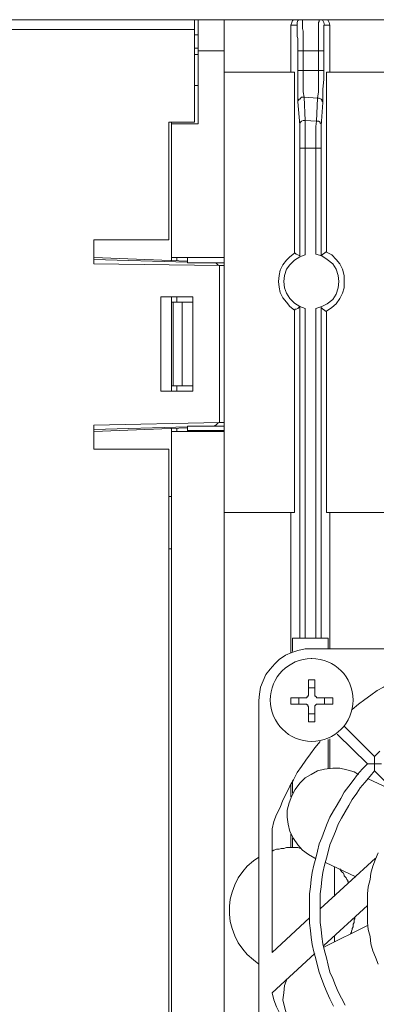
# Model space of a CAD drawing. Units: millimetres. Extents: x -54 to 212, y 56 to 250.
# Drawn here: x 53 to 70, y 167 to 214 of the extents above; entities that cross this region are included whole.
import ezdxf

# ---------------------------------------------------------------- set-up
doc = ezdxf.new("R2010")
doc.units = ezdxf.units.MM
doc.header["$MEASUREMENT"] = 0
doc.layers.add('图层 1', color=7, linetype='Continuous', lineweight=0)

msp = doc.modelspace()

# ---------------------------------------------------------------- linework, layer by layer
at = {"layer": '图层 1', "color": 18, "lineweight": 15, "true_color": 0x000000}
for p, q in [((103.506, 214.243), (20.744, 214.243)), ((61.765, 213.777), (24.851, 213.777)), ((61.765, 214.243), (61.765, 209.375)), ((61.935, 209.29), (61.935, 214.243)), ((63.162, 131.227), (63.162, 214.243)), ((66.337, 213.989), (66.337, 211.745)), ((66.634, 213.989), (66.337, 213.989)), ((68.2, 213.989), (67.946, 213.989)), ((68.2, 213.989), (68.2, 211.745)), ((61.935, 213.523), (61.765, 213.523)), ((61.935, 212.888), (61.765, 212.888)), ((61.935, 212.592), (61.765, 212.592)), ((63.162, 212.761), (61.935, 212.761)), ((66.676, 211.83), (66.676, 212.761)), ((67.904, 212.761), (66.676, 212.761)), ((66.93, 211.83), (66.93, 212.761)), ((67.65, 211.83), (67.65, 212.761)), ((67.904, 211.83), (67.904, 212.761)), ((66.507, 211.745), (63.162, 211.745)), ((66.507, 211.745), (66.507, 203.152)), ((66.93, 211.83), (66.676, 211.83)), ((67.65, 211.83), (66.93, 211.83)), ((67.904, 211.83), (67.65, 211.83)), ((68.031, 211.745), (68.031, 203.194)), ((71.502, 211.745), (68.031, 211.745)), ((61.935, 211.11), (61.765, 211.11)), ((67.015, 209.459), (66.972, 210.56)), ((67.607, 210.518), (66.972, 210.56)), ((67.607, 210.518), (67.565, 209.417)), ((66.761, 209.248), (66.676, 210.348)), ((67.861, 210.306), (67.777, 209.205)), ((60.538, 203.787), (60.538, 209.375)), ((61.765, 209.375), (60.538, 209.375)), ((60.665, 202.813), (60.665, 209.375)), ((61.935, 209.29), (60.665, 209.29)), ((67.565, 209.417), (67.015, 209.459)), ((66.761, 203.025), (66.761, 208.147)), ((67.015, 208.147), (66.761, 208.147)), ((67.015, 203.067), (67.015, 208.147)), ((67.523, 208.147), (67.015, 208.147)), ((67.523, 203.109), (67.523, 208.147)), ((67.777, 208.147), (67.523, 208.147)), ((67.777, 203.025), (67.777, 208.147)), ((56.982, 203.787), (56.982, 202.644)), ((60.538, 203.787), (56.982, 203.787)), ((61.427, 202.771), (56.982, 202.94)), ((61.427, 202.728), (56.982, 202.855)), ((62.951, 202.559), (56.982, 202.644)), ((63.162, 202.94), (60.665, 202.94)), ((60.919, 202.94), (60.919, 202.813)), ((61.427, 202.686), (61.427, 202.94)), ((63.162, 202.94), (61.427, 202.94)), ((63.162, 202.686), (61.427, 202.686)), ((62.781, 202.686), (62.654, 202.686)), ((62.908, 202.559), (62.781, 202.686)), ((62.951, 195.108), (62.951, 202.559)), ((63.162, 202.559), (62.951, 202.559)), ((60.157, 201.077), (60.157, 196.59)), ((61.681, 201.077), (60.157, 201.077)), ((60.665, 196.59), (60.665, 201.077)), ((61.681, 200.823), (60.665, 200.823)), ((60.749, 196.844), (60.749, 200.823)), ((60.919, 201.077), (60.919, 200.823)), ((61.173, 200.823), (61.173, 196.844)), ((61.681, 196.59), (61.681, 201.077)), ((66.507, 200.442), (66.507, 190.833)), ((66.761, 200.612), (66.761, 184.864)), ((67.015, 200.527), (67.015, 184.864)), ((67.523, 184.864), (67.523, 200.527)), ((67.777, 184.864), (67.777, 200.569)), ((68.031, 190.833), (68.031, 200.4)), ((61.681, 196.59), (60.157, 196.59)), ((61.681, 196.844), (60.665, 196.844)), ((60.919, 196.844), (60.919, 196.59)), ((62.951, 195.108), (56.982, 194.981)), ((62.908, 195.108), (62.781, 194.981)), ((63.162, 195.108), (62.951, 195.108)), ((56.982, 194.981), (56.982, 193.838)), ((61.427, 194.897), (56.982, 194.77)), ((61.427, 194.854), (56.982, 194.685)), ((60.665, 194.812), (60.665, 149.05)), ((63.162, 194.685), (60.665, 194.685)), ((60.919, 194.812), (60.919, 194.685)), ((61.427, 194.685), (61.427, 194.939)), ((63.162, 194.939), (61.427, 194.939)), ((63.162, 194.727), (61.427, 194.727)), ((62.781, 194.981), (62.654, 194.939)), ((60.538, 193.838), (56.982, 193.838)), ((60.538, 150.023), (60.538, 193.838)), ((60.665, 191.595), (60.538, 191.595)), ((66.507, 190.833), (63.162, 190.833)), ((66.337, 190.833), (66.337, 184.186)), ((71.502, 190.833), (68.031, 190.833)), ((68.2, 190.833), (68.2, 184.356)), ((60.665, 189.097), (60.538, 189.097)), ((66.422, 184.864), (66.422, 184.229)), ((68.115, 184.864), (66.422, 184.864)), ((68.115, 184.864), (68.115, 184.356)), ((87.25, 184.356), (67.311, 184.356)), ((67.184, 182.874), (67.184, 182.197)), ((67.48, 182.493), (67.184, 182.493)), ((67.48, 182.197), (67.48, 182.874)), ((67.015, 182.027), (66.337, 182.027)), ((66.718, 182.027), (66.718, 181.731)), ((68.327, 182.027), (67.607, 182.027)), ((67.946, 181.731), (67.946, 182.027)), ((64.813, 181.9), (64.813, 161.961)), ((67.015, 181.731), (66.337, 181.731)), ((67.184, 181.604), (67.184, 180.884)), ((67.48, 180.884), (67.48, 181.604)), ((68.327, 181.731), (67.607, 181.731)), ((67.48, 181.265), (67.184, 181.265)), ((70.317, 179.233), (68.877, 180.673)), ((69.978, 178.895), (68.539, 180.292)), ((68.115, 180.038), (68.115, 178.683)), ((68.2, 180.08), (68.2, 178.683)), ((69.555, 178.387), (69.343, 178.514)), ((71.883, 176.947), (70.317, 178.556)), ((66.337, 177.921), (66.337, 177.328)), ((66.422, 178.09), (66.422, 177.498)), ((71.206, 177.625), (70.02, 178.175)), ((65.448, 169.92), (65.448, 175.804)), ((66.337, 175.55), (66.337, 174.915)), ((66.422, 175.381), (66.422, 174.915)), ((67.523, 174.407), (67.48, 174.407)), ((70.359, 174.407), (67.734, 171.994)), ((69.428, 173.518), (67.988, 174.196)), ((68.412, 172.587), (68.412, 173.984)), ((69.978, 172.164), (67.904, 170.259)), ((67.226, 171.571), (65.448, 169.92)), ((70.02, 171.232), (67.904, 170.174)), ((68.412, 170.428), (68.412, 170.724)), ((67.48, 169.878), (65.448, 168.015))]:
    msp.add_line(p, q, dxfattribs=at)
for points in [[(66.591, 214.243), (66.507, 214.243), (66.422, 214.201), (66.38, 214.116), (66.337, 213.989)], [(66.634, 213.989), (66.634, 214.116), (66.676, 214.201), (66.761, 214.243), (66.845, 214.243)], [(66.676, 212.761), (66.676, 212.888), (66.676, 213.015), (66.676, 213.1), (66.676, 213.227), (66.676, 213.354), (66.634, 213.439), (66.634, 213.566), (66.634, 213.65), (66.634, 213.735), (66.634, 213.777), (66.634, 213.82), (66.634, 213.862), (66.634, 213.904), (66.634, 213.947), (66.634, 213.989)], [(66.93, 212.761), (66.93, 212.888), (66.93, 213.058), (66.93, 213.185), (66.93, 213.354), (66.93, 213.481), (66.93, 213.608), (66.93, 213.693), (66.888, 213.82), (66.888, 213.904), (66.888, 213.989), (66.888, 214.031), (66.888, 214.074), (66.888, 214.116), (66.888, 214.158), (66.888, 214.201), (66.888, 214.243), (66.845, 214.243)], [(67.65, 212.761), (67.65, 212.888), (67.65, 213.058), (67.65, 213.185), (67.65, 213.354), (67.65, 213.481), (67.65, 213.608), (67.65, 213.693), (67.65, 213.82), (67.65, 213.862), (67.65, 213.904), (67.65, 213.947), (67.65, 213.989), (67.65, 214.031), (67.65, 214.074), (67.65, 214.116), (67.692, 214.158), (67.692, 214.201), (67.692, 214.243)], [(67.692, 214.243), (67.777, 214.243), (67.861, 214.201), (67.904, 214.116), (67.946, 213.989)], [(67.904, 212.761), (67.904, 212.888), (67.904, 213.015), (67.904, 213.142), (67.904, 213.227), (67.904, 213.354), (67.904, 213.439), (67.904, 213.566), (67.904, 213.65), (67.904, 213.735), (67.904, 213.777), (67.904, 213.82), (67.904, 213.862), (67.904, 213.904), (67.904, 213.947), (67.904, 213.989), (67.946, 213.989)], [(68.2, 213.989), (68.158, 214.116), (68.115, 214.201), (68.031, 214.243), (67.946, 214.243)], [(66.676, 210.348), (66.676, 210.645), (66.676, 210.983), (66.676, 211.407), (66.676, 211.83)], [(66.972, 210.56), (66.93, 210.814), (66.93, 211.11), (66.93, 211.491), (66.93, 211.83)], [(67.607, 210.518), (67.65, 210.814), (67.65, 211.068), (67.65, 211.449), (67.65, 211.83)], [(67.861, 210.306), (67.861, 210.645), (67.861, 210.941), (67.904, 211.407), (67.904, 211.83)], [(66.676, 210.348), (66.676, 210.391), (66.718, 210.433), (66.718, 210.475), (66.761, 210.475), (66.845, 210.56), (66.972, 210.56)], [(67.607, 210.518), (67.692, 210.518), (67.777, 210.475), (67.819, 210.433), (67.819, 210.391), (67.861, 210.348), (67.861, 210.306)], [(66.761, 209.248), (66.761, 209.29), (66.761, 209.332), (66.803, 209.375), (66.845, 209.417), (66.93, 209.459), (67.015, 209.459)], [(66.761, 208.147), (66.761, 208.486), (66.761, 208.782), (66.761, 209.036), (66.761, 209.248)], [(67.015, 208.147), (67.015, 208.528), (67.015, 208.909), (67.015, 209.205), (67.015, 209.459)], [(67.523, 208.147), (67.523, 208.486), (67.523, 208.867), (67.523, 209.163), (67.565, 209.417)], [(67.565, 209.417), (67.65, 209.417), (67.734, 209.375), (67.734, 209.332), (67.777, 209.29), (67.777, 209.248), (67.777, 209.205)], [(67.777, 208.147), (67.777, 208.443), (67.777, 208.74), (67.777, 208.994), (67.777, 209.205)], [(66.507, 203.152), (66.295, 202.982), (66.126, 202.813), (65.956, 202.601), (65.829, 202.347), (65.787, 202.093), (65.745, 201.797), (65.787, 201.543), (65.829, 201.289), (65.956, 201.035), (66.126, 200.823), (66.295, 200.612), (66.507, 200.442)], [(67.015, 203.067), (66.761, 202.982), (66.507, 202.813), (66.295, 202.601), (66.126, 202.39), (66.041, 202.093), (65.999, 201.797), (66.041, 201.501), (66.126, 201.247), (66.295, 200.993), (66.507, 200.781), (66.761, 200.612), (67.015, 200.527)], [(66.507, 203.152), (66.549, 203.152), (66.591, 203.109), (66.676, 203.067), (66.761, 203.025)], [(67.523, 200.527), (67.819, 200.612), (68.073, 200.739), (68.327, 200.95), (68.496, 201.204), (68.581, 201.501), (68.623, 201.797), (68.581, 202.093), (68.496, 202.39), (68.327, 202.644), (68.073, 202.855), (67.819, 203.025), (67.523, 203.109)], [(68.031, 203.194), (67.988, 203.194), (67.946, 203.152), (67.861, 203.109), (67.777, 203.025)], [(68.031, 200.4), (68.285, 200.569), (68.496, 200.739), (68.666, 200.993), (68.793, 201.247), (68.877, 201.501), (68.877, 201.797), (68.877, 202.093), (68.793, 202.39), (68.666, 202.644), (68.496, 202.855), (68.285, 203.067), (68.031, 203.194)], [(66.507, 200.442), (66.549, 200.485), (66.591, 200.485), (66.676, 200.527), (66.761, 200.612)], [(68.031, 200.4), (67.988, 200.4), (67.946, 200.442), (67.861, 200.485), (67.777, 200.569)], [(67.311, 184.356), (67.015, 184.356), (66.676, 184.271), (66.38, 184.186), (66.083, 184.059), (65.787, 183.848), (65.575, 183.636), (65.364, 183.382), (65.152, 183.128), (65.025, 182.832), (64.898, 182.535), (64.856, 182.197), (64.813, 181.9)], [(73.407, 183.763), (73.026, 183.678), (72.687, 183.509), (72.349, 183.382), (72.052, 183.255), (71.714, 183.086), (71.375, 182.916), (71.079, 182.747), (70.74, 182.535), (70.444, 182.366), (70.147, 182.154), (69.851, 181.943), (69.555, 181.731), (69.258, 181.477)], [(67.48, 182.874), (67.438, 182.874), (67.396, 182.874), (67.353, 182.874), (67.311, 182.874), (67.269, 182.874), (67.226, 182.874), (67.184, 182.874)], [(66.337, 182.027), (66.337, 182.027), (66.337, 181.985), (66.337, 181.943), (66.337, 181.9), (66.337, 181.858), (66.337, 181.816), (66.337, 181.773), (66.337, 181.731)], [(67.015, 182.027), (67.057, 182.027), (67.099, 182.027), (67.099, 182.07), (67.142, 182.07), (67.142, 182.112), (67.184, 182.154), (67.184, 182.197)], [(67.48, 182.197), (67.48, 182.154), (67.48, 182.112), (67.523, 182.112), (67.523, 182.07), (67.565, 182.07), (67.565, 182.027), (67.607, 182.027)], [(68.327, 181.731), (68.327, 181.773), (68.327, 181.816), (68.327, 181.858), (68.327, 181.9), (68.327, 181.943), (68.327, 181.985), (68.327, 182.027)], [(67.184, 181.604), (67.184, 181.604), (67.142, 181.646), (67.142, 181.689), (67.099, 181.689), (67.099, 181.731), (67.057, 181.731), (67.015, 181.731)], [(67.607, 181.731), (67.607, 181.731), (67.565, 181.731), (67.523, 181.689), (67.48, 181.646), (67.48, 181.604)], [(67.184, 180.884), (67.184, 180.884), (67.226, 180.884), (67.269, 180.884), (67.311, 180.884), (67.353, 180.884), (67.396, 180.884), (67.438, 180.884), (67.48, 180.884)], [(67.734, 179.953), (67.48, 179.657), (67.269, 179.36), (67.057, 179.064), (66.845, 178.768), (66.634, 178.471), (66.464, 178.133), (66.295, 177.836), (66.126, 177.498), (65.956, 177.159), (65.829, 176.82), (65.66, 176.482), (65.533, 176.143), (65.448, 175.804)], [(70.571, 179.487), (70.317, 179.233)], [(70.317, 179.233), (70.317, 179.233), (70.317, 179.191), (70.317, 179.149), (70.317, 179.106), (70.317, 179.064), (70.317, 179.022), (70.317, 178.979), (70.317, 178.937), (70.317, 178.895)], [(69.978, 178.895), (69.724, 178.641), (69.512, 178.387), (69.301, 178.09), (69.089, 177.836), (68.877, 177.54), (68.708, 177.244), (68.539, 176.947), (68.369, 176.651), (68.2, 176.355), (68.073, 176.058), (67.946, 175.72), (67.819, 175.381), (67.692, 175.085), (67.607, 174.746), (67.523, 174.407), (67.438, 174.069), (67.353, 173.73), (67.311, 173.391), (67.269, 173.053), (67.226, 172.714), (67.226, 172.375), (67.226, 172.037), (67.226, 171.698), (67.226, 171.317), (67.269, 170.978), (67.311, 170.64), (67.353, 170.301), (67.438, 169.962), (67.523, 169.624), (67.607, 169.285), (67.692, 168.989), (67.819, 168.65), (67.946, 168.311), (68.073, 168.015), (68.2, 167.719), (68.369, 167.38)], [(70.317, 178.895), (70.274, 178.895), (70.232, 178.895), (70.19, 178.895), (70.147, 178.895), (70.105, 178.895), (70.063, 178.895), (70.02, 178.895), (69.978, 178.895)], [(70.655, 178.895), (70.655, 178.895), (70.613, 178.895), (70.571, 178.895), (70.528, 178.895), (70.486, 178.895), (70.444, 178.895), (70.401, 178.895), (70.359, 178.895), (70.317, 178.895)], [(70.317, 178.895), (70.317, 178.852), (70.317, 178.81), (70.317, 178.768), (70.317, 178.725), (70.317, 178.683), (70.317, 178.641), (70.317, 178.598), (70.317, 178.556)], [(69.343, 178.514), (69.004, 178.598), (68.666, 178.683), (68.327, 178.683), (67.946, 178.641), (67.607, 178.556), (67.311, 178.387), (67.015, 178.217), (66.761, 177.963), (66.549, 177.667), (66.38, 177.371), (66.253, 177.032), (66.168, 176.693), (66.168, 176.355), (66.21, 176.016), (66.295, 175.677), (66.464, 175.339), (66.676, 175.042), (66.888, 174.788), (67.184, 174.577), (67.48, 174.407)], [(70.317, 178.556), (70.105, 178.302), (69.851, 178.006), (69.639, 177.752), (69.47, 177.498), (69.258, 177.201), (69.089, 176.905), (68.92, 176.609), (68.75, 176.312), (68.581, 176.016), (68.454, 175.677), (68.327, 175.381), (68.2, 175.042), (68.115, 174.704), (68.031, 174.407), (67.946, 174.069), (67.861, 173.73), (67.819, 173.391), (67.777, 173.053), (67.734, 172.714), (67.734, 172.375), (67.734, 172.037), (67.734, 171.698), (67.734, 171.359), (67.777, 171.021), (67.819, 170.682), (67.861, 170.343), (67.946, 170.005), (68.031, 169.666), (68.115, 169.327), (68.2, 168.989), (68.327, 168.692), (68.454, 168.354), (68.581, 168.057), (68.75, 167.761), (68.92, 167.422)], [(66.803, 174.873), (66.676, 174.915), (66.591, 174.915), (66.464, 174.915), (66.337, 174.915), (66.21, 174.915), (66.126, 174.915), (65.999, 174.873), (65.872, 174.873), (65.787, 174.831), (65.66, 174.831), (65.533, 174.788), (65.448, 174.746)], [(70.486, 174.661), (70.359, 174.365), (70.232, 174.026), (70.147, 173.688), (70.105, 173.391), (70.02, 173.053), (69.978, 172.714), (69.978, 172.375), (69.978, 172.037), (69.978, 171.698), (69.978, 171.359), (70.02, 171.021), (70.105, 170.682), (70.147, 170.343), (70.232, 170.005), (70.359, 169.708), (70.486, 169.37)], [(64.813, 174.45), (64.559, 174.28), (64.263, 174.026), (64.051, 173.772), (63.84, 173.476), (63.67, 173.137), (63.543, 172.799), (63.459, 172.46), (63.416, 172.121), (63.416, 171.74), (63.459, 171.402), (63.543, 171.063), (63.67, 170.724), (63.84, 170.386), (64.051, 170.089), (64.263, 169.835), (64.559, 169.581), (64.813, 169.37)], [(69.089, 173.222), (69.047, 173.307), (69.047, 173.349), (69.004, 173.391), (68.962, 173.476), (68.92, 173.518), (68.877, 173.561), (68.877, 173.603), (68.835, 173.688), (68.793, 173.73), (68.75, 173.772), (68.708, 173.815), (68.666, 173.899)], [(69.174, 170.809), (69.216, 170.894), (69.216, 170.936), (69.258, 171.021), (69.258, 171.063), (69.301, 171.148), (69.301, 171.19), (69.301, 171.275), (69.343, 171.359), (69.343, 171.402), (69.343, 171.486), (69.385, 171.529), (69.385, 171.613)], [(66.168, 168.692), (66.041, 168.354), (65.999, 168.015), (65.956, 167.676), (66.041, 167.338), (66.126, 166.999), (66.253, 166.703), (66.464, 166.406), (66.676, 166.152), (66.972, 165.941), (67.269, 165.771), (67.565, 165.644), (67.904, 165.602), (68.242, 165.56), (68.581, 165.602), (68.92, 165.687), (69.216, 165.814)], [(65.448, 168.015), (65.533, 167.676), (65.66, 167.338), (65.829, 166.999), (65.956, 166.66), (66.126, 166.364), (66.295, 166.025), (66.464, 165.687), (66.634, 165.39), (66.845, 165.094), (67.057, 164.798), (67.269, 164.501), (67.48, 164.205), (67.734, 163.909)]]:
    msp.add_lwpolyline(points, dxfattribs=at)
msp.add_open_spline([(67.311, 183.89), (66.232, 183.879), (65.364, 183.001), (65.364, 181.922), (65.364, 180.834), (66.247, 179.953), (67.332, 179.953), (68.417, 179.953), (69.301, 180.834), (69.301, 181.922), (69.301, 183.009), (68.417, 183.89), (67.332, 183.89), (67.3, 183.89), (67.293, 183.89), (67.311, 183.89)], degree=3, knots=[0, 0, 0, 0, 1, 1, 1, 2, 2, 2, 3, 3, 3, 4, 4, 4, 5, 5, 5, 5], dxfattribs=at)

doc.saveas('drawing.dxf')
